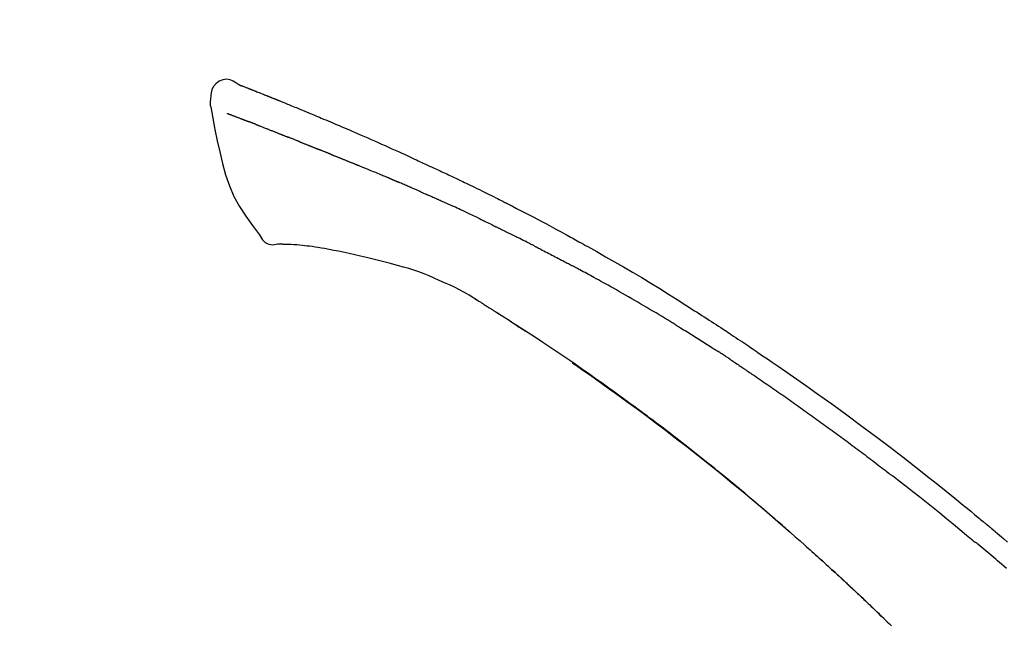
# Model space of a CAD drawing. Extents: x 84007 to 110129, y -21830 to -13430.
# Drawn here: x 103567 to 103640, y -18929 to -18885 of the extents above; entities that cross this region are included whole.
import ezdxf

# ---------------------------------------------------------------- set-up
doc = ezdxf.new("R2010")
doc.units = 0
doc.header["$LTSCALE"] = 50
doc.header["$MEASUREMENT"] = 0
doc.layers.get('0').update_dxf_attribs({"linetype": 'CONTINUOUS'})
doc.layers.add('150-機器', color=8, linetype='CONTINUOUS')
doc.layers.add('166-寸法B', color=11, linetype='CONTINUOUS')
doc.styles.add('KH001', font='txt')
doc.dimstyles.new('KH1xx030', dxfattribs={"dimscale": 30, "dimtxt": 2, "dimasz": 0.6, "dimexe": 0.3, "dimexo": 1.2, "dimgap": 0.5, "dimtad": 3, "dimdec": 1, "dimdsep": 46, "dimlunit": 6, "dimtxsty": 'KH001', "dimblk": 'DOT', "dimcen": 1, "dimdle": 1, "dimclrd": 256, "dimclre": 256, "dimclrt": 256, "dimadec": 0, "dimazin": 0, "dimtfac": 1, "dimtdec": 1, "dimtix": 1, "dimtmove": 2, "dimatfit": 3, "dimldrblk": 'CLOSEDBLANK', "dimfxl": 1, "dimtolj": 1, "dimtzin": 0, "dimlwd": -1, "dimlwe": -1, "dimarcsym": 0})

# ---------------------------------------------------------------- blocks, each defined once
blk = doc.blocks.new('_Dot')
at = {"color": 0, "linetype": 'ByBlock', "lineweight": -2}
blk.add_line((-0.5, 0), (-1, 0), dxfattribs=at)
at = {"color": 0, "linetype": 'ByBlock', "const_width": 0.5}
blk.add_lwpolyline([(-0.25, 0, 1), (0.25, 0, 1)], format="xyb", close=True, dxfattribs=at)
blk = doc.blocks.new('*D42')
at = {"layer": '166-寸法B', "transparency": 16777216}
for p, q in [((102748.759, -19199.534), (102748.759, -18782.937)), ((103738.759, -18865.679), (103738.759, -18782.937)), ((103720.759, -18791.937), (102766.759, -18791.937))]:
    blk.add_line(p, q, dxfattribs=at)
at = {"layer": '166-寸法B', "transparency": 16777216, "xscale": 18, "yscale": 18, "zscale": 18, "rotation": 180}
blk.add_blockref('_Dot', (102748.759, -18791.937), dxfattribs=at)
at = {"layer": '166-寸法B', "transparency": 16777216, "xscale": 18, "yscale": 18, "zscale": 18}
blk.add_blockref('_Dot', (103738.759, -18791.937), dxfattribs=at)
at = {"layer": '166-寸法B', "transparency": 16777216, "insert": (103199.936, -18746.937), "char_height": 60, "attachment_point": 5, "style": 'KH001'}
blk.add_mtext('\\A1;990', dxfattribs=at)
blk = doc.blocks.new('_ClosedBlank')
at = {"color": 0, "linetype": 'ByBlock', "lineweight": -2}
for p, q in [((-1, 0.1667), (0, 0)), ((-1, 0.1667), (-1, -0.1667)), ((0, 0), (-1, -0.1667))]:
    blk.add_line(p, q, dxfattribs=at)
blk = doc.blocks.new('*D60')
at = {"layer": '166-寸法B', "transparency": 16777216}
for p, q in [((103738.759, -19073.885), (103738.759, -18782.937)), ((103768.759, -18791.937), (103256.207, -18791.937))]:
    blk.add_line(p, q, dxfattribs=at)
at = {"layer": '166-寸法B', "transparency": 16777216, "insert": (103512.483, -18742.52), "char_height": 60, "attachment_point": 5, "style": 'KH001'}
blk.add_mtext('\\A1;IHｺﾝｾﾝﾄ位置', dxfattribs=at)
blk = doc.blocks.new('_None')
blk = doc.blocks.new('*D85')
at = {"layer": '166-寸法B', "linetype": 'ByBlock', "transparency": 16777216}
for p, q in [((103088.759, -19108.885), (103088.759, -18872.99)), ((103738.759, -19108.885), (103738.759, -18872.99)), ((103106.759, -18881.99), (103720.759, -18881.99))]:
    blk.add_line(p, q, dxfattribs=at)
at = {"layer": '166-寸法B', "transparency": 16777216, "xscale": 18, "yscale": 18, "zscale": 18, "rotation": 180}
blk.add_blockref('_Dot', (103088.759, -18881.99), dxfattribs=at)
at = {"layer": '166-寸法B', "transparency": 16777216, "xscale": 18, "yscale": 18, "zscale": 18}
blk.add_blockref('_Dot', (103738.759, -18881.99), dxfattribs=at)
at = {"layer": '166-寸法B', "transparency": 16777216, "insert": (103413.759, -18836.99), "char_height": 60, "attachment_point": 5, "style": 'KH001'}
blk.add_mtext('\\A1;650', dxfattribs=at)

msp = doc.modelspace()

# ---------------------------------------------------------------- linework, layer by layer
at = {"layer": '150-機器', "color": 13, "linetype": 'Continuous'}
for points in [[(103583.213, -18889.325), (103582.999, -18889.181), (103582.782, -18889.053), (103582.558, -18888.961), (103582.324, -18888.921), (103582.035, -18888.957), (103581.753, -18889.073), (103581.504, -18889.255), (103581.315, -18889.485), (103581.221, -18889.692), (103581.167, -18889.914), (103581.14, -18890.147), (103581.127, -18890.384)], [(103583.209, -18889.326), (103583.209, -18889.325), (103583.21, -18889.323), (103583.21, -18889.322), (103583.211, -18889.321), (103583.219, -18889.317), (103583.229, -18889.321), (103583.241, -18889.329), (103583.254, -18889.34), (103583.308, -18889.374), (103583.356, -18889.391), (103583.403, -18889.402), (103583.452, -18889.415), (103583.515, -18889.439), (103583.577, -18889.463), (103583.64, -18889.488), (103583.702, -18889.513), (103583.749, -18889.531), (103583.796, -18889.549), (103583.843, -18889.568), (103583.89, -18889.586), (103583.904, -18889.592), (103583.918, -18889.597), (103583.931, -18889.602), (103583.945, -18889.608), (103583.946, -18889.608), (103583.948, -18889.609), (103583.949, -18889.609), (103583.95, -18889.61), (103583.951, -18889.61), (103583.952, -18889.611), (103583.953, -18889.611), (103583.954, -18889.611), (103583.955, -18889.612), (103583.957, -18889.612), (103583.958, -18889.613), (103583.959, -18889.613), (103583.96, -18889.613), (103583.961, -18889.614), (103583.962, -18889.614), (103583.963, -18889.615), (103583.964, -18889.615), (103583.965, -18889.616), (103583.966, -18889.616), (103583.967, -18889.616), (103583.968, -18889.617), (103583.969, -18889.617), (103583.97, -18889.618), (103583.972, -18889.618), (103583.973, -18889.619), (103583.974, -18889.619), (103583.975, -18889.619), (103583.976, -18889.62), (103583.977, -18889.62), (103583.978, -18889.621), (103583.979, -18889.621), (103583.98, -18889.621), (103583.985, -18889.623), (103583.99, -18889.625), (103583.995, -18889.627), (103584, -18889.629), (103584.015, -18889.635), (103584.03, -18889.641), (103584.045, -18889.647), (103584.06, -18889.652), (103584.086, -18889.662), (103584.112, -18889.673), (103584.138, -18889.683), (103584.163, -18889.693), (103584.201, -18889.707), (103584.238, -18889.722), (103584.275, -18889.736), (103584.312, -18889.751), (103584.39, -18889.781), (103584.467, -18889.812), (103584.545, -18889.843), (103584.623, -18889.874), (103584.723, -18889.913), (103584.822, -18889.953), (103584.922, -18889.993), (103585.022, -18890.033), (103585.107, -18890.067), (103585.192, -18890.101), (103585.277, -18890.135), (103585.361, -18890.17), (103585.392, -18890.182), (103585.422, -18890.194), (103585.453, -18890.207), (103585.483, -18890.219), (103585.486, -18890.22), (103585.489, -18890.221), (103585.492, -18890.222), (103585.495, -18890.223), (103585.496, -18890.224), (103585.497, -18890.224), (103585.498, -18890.225), (103585.499, -18890.225), (103585.5, -18890.226), (103585.501, -18890.226), (103585.502, -18890.226), (103585.503, -18890.227), (103585.504, -18890.227), (103585.505, -18890.228), (103585.506, -18890.228), (103585.507, -18890.229), (103585.508, -18890.229), (103585.509, -18890.229), (103585.511, -18890.23), (103585.512, -18890.23), (103585.513, -18890.231), (103585.514, -18890.231), (103585.515, -18890.232), (103585.516, -18890.232), (103585.525, -18890.236), (103585.534, -18890.24), (103585.544, -18890.243), (103585.553, -18890.247), (103585.577, -18890.257), (103585.601, -18890.267), (103585.625, -18890.276), (103585.649, -18890.286), (103585.684, -18890.3), (103585.719, -18890.315), (103585.754, -18890.329), (103585.789, -18890.343), (103585.821, -18890.356), (103585.854, -18890.369), (103585.886, -18890.382), (103585.918, -18890.394), (103585.946, -18890.406), (103585.974, -18890.417), (103586.002, -18890.428), (103586.029, -18890.439), (103586.058, -18890.451), (103586.086, -18890.462), (103586.114, -18890.473), (103586.142, -18890.485), (103586.189, -18890.504), (103586.237, -18890.523), (103586.284, -18890.542), (103586.332, -18890.561), (103586.402, -18890.59), (103586.472, -18890.618), (103586.543, -18890.646), (103586.613, -18890.675), (103586.708, -18890.713), (103586.803, -18890.752), (103586.898, -18890.791), (103586.993, -18890.83), (103587.11, -18890.878), (103587.227, -18890.925), (103587.344, -18890.974), (103587.461, -18891.022), (103587.566, -18891.065), (103587.67, -18891.108), (103587.774, -18891.151), (103587.878, -18891.194), (103587.961, -18891.229), (103588.044, -18891.263), (103588.127, -18891.298), (103588.209, -18891.332), (103588.255, -18891.352), (103588.3, -18891.371), (103588.345, -18891.39), (103588.391, -18891.409), (103588.483, -18891.447), (103588.576, -18891.486), (103588.668, -18891.524), (103588.761, -18891.562), (103588.898, -18891.619), (103589.035, -18891.676), (103589.171, -18891.733), (103589.308, -18891.791), (103589.478, -18891.862), (103589.647, -18891.933), (103589.817, -18892.005), (103589.986, -18892.077), (103590.149, -18892.146), (103590.312, -18892.216), (103590.474, -18892.285), (103590.637, -18892.354), (103590.823, -18892.433), (103591.009, -18892.512), (103591.195, -18892.592), (103591.381, -18892.671), (103591.599, -18892.764), (103591.817, -18892.858), (103592.034, -18892.952), (103592.252, -18893.047), (103592.499, -18893.156), (103592.746, -18893.265), (103592.993, -18893.375), (103593.24, -18893.484), (103593.501, -18893.6), (103593.762, -18893.716), (103594.023, -18893.832), (103594.284, -18893.948), (103594.526, -18894.056), (103594.767, -18894.164), (103595.009, -18894.272), (103595.25, -18894.382), (103595.45, -18894.473), (103595.649, -18894.566), (103595.848, -18894.659), (103596.047, -18894.753), (103596.19, -18894.82), (103596.332, -18894.888), (103596.475, -18894.955), (103596.617, -18895.022), (103596.73, -18895.075), (103596.844, -18895.128), (103596.957, -18895.18), (103597.07, -18895.233), (103597.166, -18895.277), (103597.261, -18895.321), (103597.356, -18895.364), (103597.452, -18895.408), (103597.555, -18895.455), (103597.659, -18895.502), (103597.763, -18895.549), (103597.866, -18895.596), (103597.983, -18895.649), (103598.099, -18895.703), (103598.216, -18895.756), (103598.332, -18895.81), (103598.454, -18895.866), (103598.575, -18895.923), (103598.697, -18895.979), (103598.819, -18896.036), (103598.924, -18896.085), (103599.029, -18896.135), (103599.134, -18896.184), (103599.239, -18896.234), (103599.338, -18896.281), (103599.437, -18896.328), (103599.536, -18896.375), (103599.635, -18896.422), (103599.764, -18896.484), (103599.893, -18896.545), (103600.022, -18896.608), (103600.151, -18896.67), (103600.315, -18896.749), (103600.479, -18896.829), (103600.642, -18896.909), (103600.806, -18896.989), (103600.993, -18897.081), (103601.181, -18897.173), (103601.368, -18897.266), (103601.555, -18897.359), (103601.717, -18897.44), (103601.879, -18897.521), (103602.041, -18897.602), (103602.203, -18897.683), (103602.333, -18897.749), (103602.463, -18897.814), (103602.593, -18897.88), (103602.723, -18897.946), (103602.804, -18897.987), (103602.884, -18898.028), (103602.965, -18898.069), (103603.045, -18898.11), (103603.094, -18898.135), (103603.142, -18898.159), (103603.19, -18898.184), (103603.239, -18898.209), (103603.259, -18898.219), (103603.28, -18898.23), (103603.3, -18898.24), (103603.321, -18898.251), (103603.353, -18898.267), (103603.386, -18898.284), (103603.419, -18898.301), (103603.452, -18898.318), (103603.747, -18898.469), (103604.042, -18898.62), (103604.336, -18898.771), (103604.631, -18898.923), (103604.96, -18899.095), (103605.289, -18899.268), (103605.617, -18899.442), (103605.944, -18899.617), (103606.295, -18899.807), (103606.645, -18899.997), (103606.994, -18900.189), (103607.343, -18900.38), (103607.469, -18900.449), (103607.596, -18900.519), (103607.722, -18900.588), (103607.848, -18900.657), (103607.974, -18900.727), (103608.1, -18900.797), (103608.226, -18900.867), (103608.352, -18900.937), (103608.515, -18901.028), (103608.677, -18901.118), (103608.839, -18901.209), (103609.002, -18901.3), (103609.664, -18901.671), (103610.325, -18902.042), (103610.985, -18902.417), (103611.643, -18902.794), (103612.319, -18903.189), (103612.991, -18903.589), (103613.661, -18903.995), (103614.327, -18904.405), (103614.974, -18904.81), (103615.619, -18905.218), (103616.263, -18905.628), (103616.906, -18906.04), (103617.084, -18906.154), (103617.263, -18906.267), (103617.44, -18906.382), (103617.618, -18906.496), (103617.796, -18906.611), (103617.974, -18906.726), (103618.152, -18906.841), (103618.329, -18906.956), (103618.499, -18907.067), (103618.669, -18907.178), (103618.839, -18907.289), (103619.008, -18907.401), (103619.13, -18907.481), (103619.251, -18907.561), (103619.373, -18907.642), (103619.494, -18907.722), (103619.567, -18907.771), (103619.641, -18907.82), (103619.714, -18907.868), (103619.787, -18907.917), (103619.948, -18908.024), (103620.109, -18908.131), (103620.27, -18908.238), (103620.431, -18908.346), (103620.581, -18908.446), (103620.73, -18908.546), (103620.88, -18908.647), (103621.029, -18908.748), (103621.167, -18908.842), (103621.305, -18908.936), (103621.443, -18909.03), (103621.581, -18909.124)], [(103583.273, -18889.347), (103583.284, -18889.351), (103583.295, -18889.356), (103583.307, -18889.36), (103583.318, -18889.364), (103583.351, -18889.377), (103583.385, -18889.39), (103583.418, -18889.402), (103583.452, -18889.415), (103583.514, -18889.439), (103583.577, -18889.464), (103583.64, -18889.488), (103583.702, -18889.513), (103583.749, -18889.531), (103583.796, -18889.549), (103583.843, -18889.568), (103583.89, -18889.586), (103583.904, -18889.592), (103583.918, -18889.597), (103583.931, -18889.602), (103583.945, -18889.608), (103583.946, -18889.608), (103583.948, -18889.609), (103583.949, -18889.609), (103583.95, -18889.61), (103583.951, -18889.61), (103583.952, -18889.611), (103583.953, -18889.611), (103583.954, -18889.611), (103583.955, -18889.612), (103583.957, -18889.612), (103583.958, -18889.613), (103583.959, -18889.613), (103583.96, -18889.613), (103583.961, -18889.614), (103583.962, -18889.614), (103583.963, -18889.615), (103583.964, -18889.615), (103583.965, -18889.616), (103583.966, -18889.616), (103583.967, -18889.616), (103583.968, -18889.617), (103583.969, -18889.617), (103583.97, -18889.618), (103583.972, -18889.618), (103583.973, -18889.619), (103583.974, -18889.619), (103583.975, -18889.619), (103583.976, -18889.62), (103583.977, -18889.62), (103583.978, -18889.621), (103583.979, -18889.621), (103583.98, -18889.621), (103583.985, -18889.623), (103583.99, -18889.625), (103583.995, -18889.627), (103584, -18889.629), (103584.015, -18889.635), (103584.03, -18889.641), (103584.045, -18889.647), (103584.06, -18889.652), (103584.086, -18889.662), (103584.112, -18889.673), (103584.138, -18889.683), (103584.163, -18889.693), (103584.201, -18889.707), (103584.238, -18889.722), (103584.275, -18889.736), (103584.312, -18889.751), (103584.346, -18889.764), (103584.38, -18889.777), (103584.413, -18889.791), (103584.447, -18889.804), (103584.471, -18889.814), (103584.495, -18889.823), (103584.519, -18889.833), (103584.543, -18889.842), (103584.544, -18889.843), (103584.545, -18889.843), (103584.546, -18889.843), (103584.547, -18889.844)], [(103581.127, -18890.385), (103581.116, -18890.431), (103581.105, -18890.477), (103581.096, -18890.523), (103581.089, -18890.569), (103581.083, -18890.618), (103581.081, -18890.668), (103581.081, -18890.717), (103581.085, -18890.767), (103581.091, -18890.819), (103581.1, -18890.871), (103581.111, -18890.922), (103581.123, -18890.973)], [(103581.129, -18890.972), (103581.286, -18891.804), (103581.446, -18892.635), (103581.614, -18893.467), (103581.794, -18894.3), (103581.996, -18895.146), (103582.229, -18895.982), (103582.508, -18896.799), (103582.849, -18897.587), (103583.256, -18898.332), (103583.718, -18899.048), (103584.218, -18899.745), (103584.737, -18900.432)], [(103582.341, -18891.44), (103582.352, -18891.444), (103582.364, -18891.449), (103582.375, -18891.453), (103582.386, -18891.458), (103582.409, -18891.467), (103582.432, -18891.476), (103582.455, -18891.484), (103582.478, -18891.493), (103582.515, -18891.508), (103582.552, -18891.522), (103582.589, -18891.536), (103582.626, -18891.55), (103582.665, -18891.565), (103582.704, -18891.581), (103582.744, -18891.596), (103582.783, -18891.611), (103582.825, -18891.627), (103582.866, -18891.643), (103582.908, -18891.659), (103582.95, -18891.675), (103582.994, -18891.692), (103583.039, -18891.709), (103583.083, -18891.726), (103583.128, -18891.743), (103583.165, -18891.758), (103583.202, -18891.772), (103583.24, -18891.787), (103583.277, -18891.801), (103583.306, -18891.812), (103583.335, -18891.824), (103583.365, -18891.835), (103583.394, -18891.846), (103583.414, -18891.854), (103583.434, -18891.861), (103583.454, -18891.869), (103583.475, -18891.877), (103583.496, -18891.885), (103583.517, -18891.893), (103583.539, -18891.901), (103583.56, -18891.909), (103583.575, -18891.915), (103583.59, -18891.921), (103583.605, -18891.926), (103583.619, -18891.932), (103583.627, -18891.935), (103583.635, -18891.938), (103583.642, -18891.941), (103583.65, -18891.943)], [(103583.65, -18891.943), (103583.658, -18891.946), (103583.666, -18891.95), (103583.674, -18891.953), (103583.682, -18891.956), (103583.699, -18891.962), (103583.715, -18891.968), (103583.732, -18891.975), (103583.749, -18891.981), (103583.775, -18891.991), (103583.801, -18892), (103583.826, -18892.01), (103583.852, -18892.02), (103583.87, -18892.027), (103583.888, -18892.034), (103583.906, -18892.04), (103583.924, -18892.047), (103583.933, -18892.051), (103583.942, -18892.054), (103583.952, -18892.057), (103583.961, -18892.061)], [(103584.463, -18892.256), (103584.454, -18892.252), (103584.445, -18892.249), (103584.436, -18892.245), (103584.427, -18892.242), (103584.409, -18892.235), (103584.391, -18892.228), (103584.373, -18892.221), (103584.355, -18892.214), (103584.329, -18892.204), (103584.303, -18892.194), (103584.277, -18892.183), (103584.251, -18892.173), (103584.226, -18892.164), (103584.2, -18892.154), (103584.175, -18892.144), (103584.15, -18892.134), (103584.126, -18892.125), (103584.102, -18892.116), (103584.078, -18892.106), (103584.054, -18892.097), (103584.038, -18892.091), (103584.023, -18892.085), (103584.007, -18892.079), (103583.991, -18892.073), (103583.984, -18892.07), (103583.976, -18892.067), (103583.968, -18892.064), (103583.961, -18892.061)], [(103584.463, -18892.256), (103584.479, -18892.262), (103584.496, -18892.269), (103584.512, -18892.275), (103584.528, -18892.282), (103584.562, -18892.295), (103584.595, -18892.308), (103584.629, -18892.321), (103584.662, -18892.334), (103584.715, -18892.355), (103584.768, -18892.375), (103584.821, -18892.396), (103584.874, -18892.417), (103584.93, -18892.439), (103584.986, -18892.461), (103585.042, -18892.483), (103585.098, -18892.505), (103585.158, -18892.529), (103585.218, -18892.552), (103585.277, -18892.576), (103585.337, -18892.599), (103585.4, -18892.624), (103585.464, -18892.65), (103585.527, -18892.675), (103585.59, -18892.7), (103585.646, -18892.722), (103585.703, -18892.744), (103585.759, -18892.767), (103585.815, -18892.789), (103585.862, -18892.808), (103585.909, -18892.826), (103585.956, -18892.845), (103586.002, -18892.864), (103586.038, -18892.878), (103586.073, -18892.892), (103586.109, -18892.907), (103586.144, -18892.921), (103586.178, -18892.934), (103586.212, -18892.948), (103586.245, -18892.961), (103586.279, -18892.975), (103586.301, -18892.984), (103586.323, -18892.993), (103586.345, -18893.002), (103586.367, -18893.011), (103586.378, -18893.015), (103586.388, -18893.019), (103586.399, -18893.024), (103586.41, -18893.028)], [(103586.41, -18893.028), (103586.417, -18893.031), (103586.425, -18893.034), (103586.433, -18893.037), (103586.441, -18893.04), (103586.457, -18893.047), (103586.473, -18893.054), (103586.489, -18893.06), (103586.506, -18893.067), (103586.532, -18893.077), (103586.558, -18893.088), (103586.584, -18893.098), (103586.61, -18893.109), (103586.64, -18893.12), (103586.67, -18893.132), (103586.699, -18893.144), (103586.729, -18893.155), (103586.75, -18893.163), (103586.772, -18893.171), (103586.793, -18893.18), (103586.815, -18893.188), (103586.826, -18893.192), (103586.837, -18893.196), (103586.849, -18893.201), (103586.86, -18893.205)], [(103587.718, -18893.548), (103587.705, -18893.543), (103587.692, -18893.538), (103587.68, -18893.533), (103587.667, -18893.528), (103587.641, -18893.518), (103587.615, -18893.508), (103587.589, -18893.497), (103587.563, -18893.487), (103587.512, -18893.467), (103587.46, -18893.446), (103587.409, -18893.426), (103587.358, -18893.406), (103587.298, -18893.383), (103587.239, -18893.36), (103587.18, -18893.336), (103587.121, -18893.313), (103587.076, -18893.294), (103587.031, -18893.276), (103586.986, -18893.257), (103586.941, -18893.239), (103586.921, -18893.23), (103586.9, -18893.222), (103586.88, -18893.213), (103586.86, -18893.205)], [(103587.718, -18893.548), (103587.735, -18893.555), (103587.752, -18893.562), (103587.77, -18893.569), (103587.787, -18893.576), (103587.82, -18893.589), (103587.853, -18893.602), (103587.887, -18893.615), (103587.92, -18893.628), (103587.969, -18893.648), (103588.017, -18893.667), (103588.066, -18893.687), (103588.115, -18893.706), (103588.16, -18893.724), (103588.206, -18893.743), (103588.251, -18893.761), (103588.297, -18893.779), (103588.326, -18893.791), (103588.356, -18893.803), (103588.385, -18893.815), (103588.414, -18893.826), (103588.428, -18893.832), (103588.442, -18893.838), (103588.457, -18893.843), (103588.471, -18893.849)], [(103588.471, -18893.849), (103588.487, -18893.855), (103588.503, -18893.862), (103588.519, -18893.868), (103588.535, -18893.875), (103588.565, -18893.887), (103588.596, -18893.899), (103588.626, -18893.912), (103588.656, -18893.924), (103588.699, -18893.941), (103588.742, -18893.958), (103588.785, -18893.976), (103588.828, -18893.993), (103588.864, -18894.008), (103588.901, -18894.023), (103588.938, -18894.038), (103588.975, -18894.053), (103588.998, -18894.063), (103589.02, -18894.072), (103589.043, -18894.081), (103589.066, -18894.09), (103589.076, -18894.095), (103589.086, -18894.099), (103589.097, -18894.103), (103589.107, -18894.107)], [(103590.039, -18894.482), (103590.026, -18894.477), (103590.013, -18894.472), (103590, -18894.467), (103589.987, -18894.461), (103589.96, -18894.451), (103589.934, -18894.44), (103589.907, -18894.429), (103589.881, -18894.419), (103589.842, -18894.403), (103589.803, -18894.387), (103589.763, -18894.371), (103589.724, -18894.356), (103589.685, -18894.34), (103589.646, -18894.324), (103589.607, -18894.309), (103589.568, -18894.293), (103589.53, -18894.277), (103589.491, -18894.262), (103589.452, -18894.246), (103589.413, -18894.231), (103589.375, -18894.215), (103589.336, -18894.2), (103589.298, -18894.184), (103589.26, -18894.169), (103589.234, -18894.158), (103589.209, -18894.148), (103589.183, -18894.138), (103589.158, -18894.128), (103589.145, -18894.123), (103589.132, -18894.118), (103589.12, -18894.112), (103589.107, -18894.107)], [(103590.039, -18894.482), (103590.054, -18894.488), (103590.069, -18894.494), (103590.084, -18894.501), (103590.099, -18894.507), (103590.129, -18894.519), (103590.159, -18894.531), (103590.189, -18894.543), (103590.219, -18894.555), (103590.264, -18894.573), (103590.31, -18894.591), (103590.355, -18894.61), (103590.4, -18894.628), (103590.446, -18894.646), (103590.492, -18894.664), (103590.537, -18894.683), (103590.583, -18894.701), (103590.629, -18894.72), (103590.675, -18894.738), (103590.721, -18894.757), (103590.767, -18894.775), (103590.813, -18894.794), (103590.859, -18894.812), (103590.905, -18894.831), (103590.951, -18894.849), (103590.998, -18894.868), (103591.044, -18894.887), (103591.091, -18894.906), (103591.137, -18894.924), (103591.184, -18894.943), (103591.231, -18894.962), (103591.278, -18894.981), (103591.324, -18895), (103591.372, -18895.019), (103591.419, -18895.037), (103591.466, -18895.056), (103591.513, -18895.075), (103591.56, -18895.094), (103591.607, -18895.113), (103591.655, -18895.132), (103591.702, -18895.151), (103591.734, -18895.164), (103591.765, -18895.177), (103591.797, -18895.19), (103591.829, -18895.202), (103591.845, -18895.209), (103591.861, -18895.215), (103591.876, -18895.222), (103591.892, -18895.228)], [(103591.892, -18895.228), (103591.916, -18895.238), (103591.94, -18895.247), (103591.964, -18895.257), (103591.988, -18895.267), (103592.036, -18895.286), (103592.085, -18895.305), (103592.133, -18895.325), (103592.181, -18895.344), (103592.262, -18895.377), (103592.344, -18895.411), (103592.426, -18895.444), (103592.507, -18895.478), (103592.605, -18895.518), (103592.703, -18895.558), (103592.801, -18895.598), (103592.899, -18895.639), (103593.014, -18895.686), (103593.129, -18895.733), (103593.244, -18895.78), (103593.359, -18895.827), (103593.467, -18895.87), (103593.574, -18895.914), (103593.681, -18895.958), (103593.788, -18896.002), (103593.863, -18896.033), (103593.939, -18896.065), (103594.014, -18896.097), (103594.09, -18896.127), (103594.135, -18896.145), (103594.179, -18896.162), (103594.223, -18896.18), (103594.267, -18896.198), (103594.295, -18896.211), (103594.323, -18896.225), (103594.351, -18896.238), (103594.379, -18896.251), (103594.398, -18896.26), (103594.417, -18896.268), (103594.436, -18896.277), (103594.455, -18896.285), (103594.464, -18896.289), (103594.474, -18896.294), (103594.483, -18896.298), (103594.493, -18896.302)], [(103594.493, -18896.302), (103594.506, -18896.308), (103594.519, -18896.314), (103594.532, -18896.32), (103594.545, -18896.326), (103594.571, -18896.337), (103594.597, -18896.349), (103594.623, -18896.361), (103594.649, -18896.373), (103594.689, -18896.39), (103594.728, -18896.408), (103594.767, -18896.425), (103594.807, -18896.442), (103594.833, -18896.454), (103594.859, -18896.466), (103594.886, -18896.477), (103594.912, -18896.489), (103594.925, -18896.494), (103594.939, -18896.5), (103594.952, -18896.506), (103594.965, -18896.512)], [(103595.906, -18896.918), (103595.867, -18896.901), (103595.828, -18896.884), (103595.789, -18896.867), (103595.749, -18896.85), (103595.671, -18896.816), (103595.593, -18896.782), (103595.514, -18896.748), (103595.436, -18896.714), (103595.357, -18896.68), (103595.279, -18896.646), (103595.2, -18896.613), (103595.122, -18896.579), (103595.083, -18896.562), (103595.043, -18896.545), (103595.004, -18896.529), (103594.965, -18896.512)], [(103596.627, -18897.231), (103596.583, -18897.212), (103596.539, -18897.193), (103596.495, -18897.174), (103596.451, -18897.155), (103596.391, -18897.129), (103596.331, -18897.103), (103596.271, -18897.077), (103596.211, -18897.051), (103596.151, -18897.024), (103596.091, -18896.998), (103596.031, -18896.972), (103595.971, -18896.946), (103595.955, -18896.939), (103595.939, -18896.932), (103595.923, -18896.925), (103595.906, -18896.918)], [(103596.627, -18897.231), (103596.65, -18897.242), (103596.673, -18897.252), (103596.697, -18897.262), (103596.72, -18897.272), (103596.769, -18897.293), (103596.818, -18897.315), (103596.868, -18897.336), (103596.917, -18897.358), (103596.994, -18897.391), (103597.071, -18897.425), (103597.148, -18897.459), (103597.225, -18897.492), (103597.309, -18897.529), (103597.393, -18897.566), (103597.477, -18897.603), (103597.561, -18897.64), (103597.62, -18897.666), (103597.678, -18897.692), (103597.736, -18897.718), (103597.794, -18897.744), (103597.825, -18897.758), (103597.855, -18897.771), (103597.885, -18897.785), (103597.916, -18897.798)], [(103597.916, -18897.798), (103597.958, -18897.817), (103598, -18897.836), (103598.042, -18897.854), (103598.084, -18897.873), (103598.172, -18897.912), (103598.259, -18897.952), (103598.347, -18897.991), (103598.435, -18898.03), (103598.523, -18898.07), (103598.61, -18898.11), (103598.698, -18898.15), (103598.786, -18898.191), (103598.831, -18898.211), (103598.877, -18898.232), (103598.923, -18898.253), (103598.969, -18898.274)], [(103601.077, -18899.269), (103601.052, -18899.257), (103601.027, -18899.246), (103601.002, -18899.234), (103600.978, -18899.222), (103600.931, -18899.199), (103600.884, -18899.177), (103600.838, -18899.154), (103600.791, -18899.132), (103600.677, -18899.077), (103600.564, -18899.023), (103600.45, -18898.968), (103600.337, -18898.913), (103600.187, -18898.841), (103600.036, -18898.769), (103599.885, -18898.697), (103599.734, -18898.626), (103599.605, -18898.566), (103599.476, -18898.507), (103599.346, -18898.447), (103599.217, -18898.388), (103599.155, -18898.36), (103599.093, -18898.331), (103599.031, -18898.303), (103598.969, -18898.274)], [(103601.077, -18899.269), (103601.109, -18899.285), (103601.141, -18899.301), (103601.174, -18899.316), (103601.206, -18899.332), (103601.274, -18899.365), (103601.343, -18899.398), (103601.411, -18899.431), (103601.48, -18899.464), (103601.588, -18899.516), (103601.696, -18899.569), (103601.804, -18899.622), (103601.912, -18899.674), (103601.988, -18899.712), (103602.064, -18899.749), (103602.14, -18899.786), (103602.215, -18899.824), (103602.255, -18899.843), (103602.295, -18899.863), (103602.334, -18899.882), (103602.374, -18899.902)], [(103584.737, -18900.432), (103584.803, -18900.559), (103584.874, -18900.683), (103584.954, -18900.798), (103585.047, -18900.903), (103585.164, -18900.997), (103585.297, -18901.071), (103585.439, -18901.124), (103585.587, -18901.153), (103585.715, -18901.158), (103585.843, -18901.149), (103585.97, -18901.129), (103586.098, -18901.104)], [(103602.374, -18899.902), (103602.416, -18899.923), (103602.459, -18899.944), (103602.501, -18899.965), (103602.543, -18899.986), (103602.631, -18900.03), (103602.72, -18900.073), (103602.808, -18900.117), (103602.896, -18900.161), (103602.983, -18900.205), (103603.071, -18900.249), (103603.159, -18900.294), (103603.247, -18900.339), (103603.292, -18900.362), (103603.338, -18900.385), (103603.383, -18900.408), (103603.429, -18900.431)], [(103605.045, -18901.245), (103605.001, -18901.222), (103604.956, -18901.2), (103604.911, -18901.177), (103604.867, -18901.154), (103604.777, -18901.109), (103604.688, -18901.063), (103604.598, -18901.018), (103604.509, -18900.973), (103604.374, -18900.905), (103604.24, -18900.837), (103604.105, -18900.769), (103603.97, -18900.702), (103603.88, -18900.657), (103603.79, -18900.612), (103603.7, -18900.567), (103603.61, -18900.523), (103603.565, -18900.5), (103603.52, -18900.478), (103603.475, -18900.455), (103603.429, -18900.433)], [(103586.585, -18901.134), (103586.561, -18901.133), (103586.537, -18901.132), (103586.514, -18901.131), (103586.49, -18901.13), (103586.451, -18901.129), (103586.412, -18901.127), (103586.373, -18901.126), (103586.334, -18901.124), (103586.293, -18901.124), (103586.253, -18901.124), (103586.212, -18901.123), (103586.17, -18901.118), (103586.155, -18901.113), (103586.14, -18901.109), (103586.125, -18901.109), (103586.109, -18901.115), (103586.106, -18901.117), (103586.104, -18901.119), (103586.102, -18901.12), (103586.101, -18901.119), (103586.1, -18901.119), (103586.1, -18901.117), (103586.1, -18901.115), (103586.1, -18901.114)], [(103587.91, -18901.223), (103587.702, -18901.199), (103587.493, -18901.176), (103587.285, -18901.157), (103587.076, -18901.144), (103586.955, -18901.139), (103586.834, -18901.137), (103586.713, -18901.135), (103586.592, -18901.134)], [(103589.552, -18901.442), (103589.32, -18901.403), (103589.086, -18901.365), (103588.853, -18901.329), (103588.619, -18901.297), (103588.442, -18901.276), (103588.265, -18901.257), (103588.087, -18901.24), (103587.91, -18901.223)], [(103590.931, -18901.705), (103590.587, -18901.639), (103590.242, -18901.574), (103589.897, -18901.508), (103589.552, -18901.442)], [(103592.639, -18902.094), (103592.212, -18901.997), (103591.785, -18901.899), (103591.358, -18901.802), (103590.931, -18901.705)], [(103605.045, -18901.245), (103605.085, -18901.265), (103605.125, -18901.286), (103605.165, -18901.306), (103605.205, -18901.326), (103605.285, -18901.367), (103605.364, -18901.408), (103605.444, -18901.448), (103605.524, -18901.489), (103605.643, -18901.55), (103605.762, -18901.611), (103605.881, -18901.673), (103606, -18901.734), (103606.119, -18901.796), (103606.237, -18901.857), (103606.356, -18901.919), (103606.474, -18901.98), (103606.592, -18902.042), (103606.71, -18902.104), (103606.828, -18902.165), (103606.946, -18902.227), (103607.063, -18902.289), (103607.18, -18902.351), (103607.298, -18902.413), (103607.415, -18902.475), (103607.493, -18902.517), (103607.571, -18902.558), (103607.649, -18902.6), (103607.727, -18902.641), (103607.766, -18902.662), (103607.804, -18902.683), (103607.843, -18902.704), (103607.882, -18902.724)], [(103595.004, -18902.713), (103594.413, -18902.558), (103593.821, -18902.403), (103593.23, -18902.249), (103592.639, -18902.094)], [(103598.024, -18903.81), (103597.652, -18903.638), (103597.278, -18903.471), (103596.902, -18903.313), (103596.521, -18903.166), (103596.147, -18903.039), (103595.768, -18902.924), (103595.387, -18902.817), (103595.004, -18902.713)], [(103615.39, -18907.012), (103615.316, -18906.967), (103615.241, -18906.922), (103615.167, -18906.877), (103615.093, -18906.832), (103614.944, -18906.742), (103614.796, -18906.651), (103614.647, -18906.561), (103614.498, -18906.471), (103614.274, -18906.337), (103614.05, -18906.204), (103613.826, -18906.071), (103613.602, -18905.939), (103613.377, -18905.807), (103613.152, -18905.675), (103612.927, -18905.543), (103612.702, -18905.412), (103612.477, -18905.281), (103612.251, -18905.151), (103612.026, -18905.021), (103611.8, -18904.892), (103611.573, -18904.763), (103611.347, -18904.634), (103611.121, -18904.506), (103610.894, -18904.378), (103610.699, -18904.268), (103610.504, -18904.159), (103610.31, -18904.05), (103610.114, -18903.942), (103609.951, -18903.852), (103609.788, -18903.761), (103609.625, -18903.671), (103609.462, -18903.582), (103609.331, -18903.51), (103609.2, -18903.438), (103609.069, -18903.366), (103608.937, -18903.294), (103608.806, -18903.223), (103608.674, -18903.151), (103608.542, -18903.079), (103608.411, -18903.008), (103608.323, -18902.961), (103608.235, -18902.914), (103608.147, -18902.866), (103608.058, -18902.819), (103608.014, -18902.795), (103607.97, -18902.772), (103607.926, -18902.748), (103607.882, -18902.724)], [(103600.934, -18905.334), (103600.587, -18905.114), (103600.238, -18904.897), (103599.885, -18904.688), (103599.526, -18904.491), (103599.157, -18904.307), (103598.783, -18904.134), (103598.404, -18903.97), (103598.023, -18903.809)], [(103601.311, -18905.567), (103601.262, -18905.535), (103601.212, -18905.504), (103601.162, -18905.473), (103601.113, -18905.442), (103601.063, -18905.411), (103601.013, -18905.38), (103600.962, -18905.35), (103600.912, -18905.319), (103600.861, -18905.289), (103600.811, -18905.26), (103600.76, -18905.23), (103600.71, -18905.2)], [(103601.311, -18905.567), (103601.317, -18905.57), (103601.323, -18905.574), (103601.328, -18905.577), (103601.334, -18905.581), (103601.345, -18905.588), (103601.355, -18905.594), (103601.365, -18905.601), (103601.376, -18905.607), (103601.39, -18905.616), (103601.404, -18905.625), (103601.418, -18905.634), (103601.432, -18905.643), (103601.443, -18905.65), (103601.454, -18905.657), (103601.465, -18905.664), (103601.476, -18905.671), (103601.496, -18905.683), (103601.515, -18905.695), (103601.534, -18905.707), (103601.553, -18905.719), (103601.581, -18905.736), (103601.609, -18905.754), (103601.637, -18905.772), (103601.665, -18905.789), (103601.702, -18905.813), (103601.74, -18905.837), (103601.778, -18905.861), (103601.816, -18905.885), (103601.853, -18905.909), (103601.891, -18905.933), (103601.928, -18905.956), (103601.966, -18905.98), (103602.003, -18906.004), (103602.04, -18906.027), (103602.077, -18906.051), (103602.114, -18906.074), (103602.151, -18906.098), (103602.188, -18906.121), (103602.225, -18906.145), (103602.261, -18906.168), (103602.3, -18906.193), (103602.339, -18906.217), (103602.377, -18906.242), (103602.416, -18906.267), (103602.442, -18906.284), (103602.468, -18906.3), (103602.495, -18906.317), (103602.521, -18906.334), (103602.535, -18906.343), (103602.549, -18906.352), (103602.563, -18906.361), (103602.578, -18906.37)], [(103602.525, -18906.337), (103602.499, -18906.32), (103602.472, -18906.303), (103602.446, -18906.286), (103602.42, -18906.27), (103602.394, -18906.253), (103602.368, -18906.236), (103602.341, -18906.219), (103602.315, -18906.203), (103602.289, -18906.186), (103602.263, -18906.169), (103602.236, -18906.152), (103602.21, -18906.136)], [(103603.291, -18906.829), (103603.283, -18906.825), (103603.276, -18906.82), (103603.269, -18906.815), (103603.261, -18906.811), (103603.198, -18906.77), (103603.135, -18906.729), (103603.071, -18906.688), (103603.008, -18906.647), (103602.918, -18906.589), (103602.828, -18906.531), (103602.738, -18906.473), (103602.648, -18906.415), (103602.565, -18906.362), (103602.483, -18906.309), (103602.4, -18906.256), (103602.317, -18906.204), (103602.29, -18906.187), (103602.264, -18906.17), (103602.237, -18906.153), (103602.211, -18906.136)], [(103624.074, -18922.521), (103624.022, -18922.475), (103623.969, -18922.429), (103623.916, -18922.383), (103623.864, -18922.337), (103623.745, -18922.233), (103623.627, -18922.13), (103623.508, -18922.026), (103623.39, -18921.923), (103623.203, -18921.761), (103623.017, -18921.599), (103622.83, -18921.437), (103622.643, -18921.276), (103622.442, -18921.103), (103622.24, -18920.93), (103622.038, -18920.757), (103621.836, -18920.584), (103621.632, -18920.41), (103621.427, -18920.237), (103621.223, -18920.063), (103621.018, -18919.89), (103620.811, -18919.716), (103620.604, -18919.542), (103620.396, -18919.368), (103620.189, -18919.195), (103619.979, -18919.021), (103619.769, -18918.846), (103619.559, -18918.673), (103619.348, -18918.499), (103619.109, -18918.302), (103618.869, -18918.106), (103618.629, -18917.91), (103618.388, -18917.714), (103618.139, -18917.513), (103617.89, -18917.312), (103617.64, -18917.111), (103617.389, -18916.911), (103617.141, -18916.713), (103616.892, -18916.516), (103616.643, -18916.319), (103616.394, -18916.122), (103616.174, -18915.949), (103615.953, -18915.777), (103615.732, -18915.605), (103615.511, -18915.433), (103615.323, -18915.288), (103615.135, -18915.143), (103614.946, -18914.999), (103614.758, -18914.855), (103614.592, -18914.729), (103614.427, -18914.604), (103614.261, -18914.478), (103614.096, -18914.353), (103613.954, -18914.246), (103613.812, -18914.14), (103613.67, -18914.033), (103613.528, -18913.927), (103613.385, -18913.82), (103613.241, -18913.714), (103613.098, -18913.607), (103612.954, -18913.501), (103612.797, -18913.385), (103612.639, -18913.269), (103612.482, -18913.153), (103612.324, -18913.038), (103612.125, -18912.892), (103611.926, -18912.747), (103611.727, -18912.602), (103611.527, -18912.457), (103611.285, -18912.282), (103611.044, -18912.108), (103610.801, -18911.933), (103610.559, -18911.759), (103610.057, -18911.4), (103609.554, -18911.042), (103609.05, -18910.686), (103608.544, -18910.331), (103607.964, -18909.928), (103607.381, -18909.528), (103606.797, -18909.13), (103606.21, -18908.736), (103605.673, -18908.379), (103605.136, -18908.025), (103604.596, -18907.673), (103604.056, -18907.322), (103603.825, -18907.172), (103603.593, -18907.023), (103603.361, -18906.873), (103603.129, -18906.724), (103603.063, -18906.681), (103602.997, -18906.639), (103602.931, -18906.596), (103602.864, -18906.553), (103602.84, -18906.538), (103602.816, -18906.522), (103602.791, -18906.507), (103602.767, -18906.491), (103602.765, -18906.49), (103602.763, -18906.488), (103602.761, -18906.487), (103602.758, -18906.486), (103602.757, -18906.485), (103602.756, -18906.484), (103602.755, -18906.484), (103602.755, -18906.483), (103602.754, -18906.482), (103602.753, -18906.482), (103602.752, -18906.481), (103602.751, -18906.481), (103602.749, -18906.479), (103602.747, -18906.478), (103602.745, -18906.477), (103602.743, -18906.476), (103602.728, -18906.466), (103602.712, -18906.456), (103602.697, -18906.447), (103602.682, -18906.437), (103602.666, -18906.427), (103602.651, -18906.418), (103602.636, -18906.408), (103602.621, -18906.398), (103602.609, -18906.39), (103602.596, -18906.382), (103602.584, -18906.375), (103602.572, -18906.367)], [(103603.29, -18906.829), (103603.29, -18906.829), (103603.29, -18906.829), (103603.29, -18906.829), (103603.29, -18906.829), (103603.29, -18906.829), (103603.29, -18906.829), (103603.29, -18906.829), (103603.29, -18906.829)], [(103603.291, -18906.829), (103603.293, -18906.831), (103603.295, -18906.832), (103603.297, -18906.834), (103603.3, -18906.835), (103603.338, -18906.861), (103603.377, -18906.886), (103603.416, -18906.911), (103603.455, -18906.936), (103603.53, -18906.985), (103603.605, -18907.033), (103603.68, -18907.082), (103603.755, -18907.131), (103603.843, -18907.188), (103603.931, -18907.246), (103604.019, -18907.303), (103604.107, -18907.361), (103604.158, -18907.394), (103604.209, -18907.428), (103604.261, -18907.462), (103604.312, -18907.496), (103604.328, -18907.506), (103604.343, -18907.516), (103604.359, -18907.526), (103604.374, -18907.536)], [(103615.39, -18907.012), (103615.429, -18907.036), (103615.468, -18907.06), (103615.507, -18907.083), (103615.546, -18907.107), (103615.624, -18907.155), (103615.702, -18907.202), (103615.78, -18907.25), (103615.858, -18907.297), (103615.975, -18907.369), (103616.091, -18907.441), (103616.208, -18907.513), (103616.324, -18907.585), (103616.441, -18907.657), (103616.557, -18907.73), (103616.674, -18907.802), (103616.79, -18907.875), (103616.906, -18907.947), (103617.022, -18908.02), (103617.138, -18908.093), (103617.254, -18908.166), (103617.37, -18908.239), (103617.486, -18908.312), (103617.602, -18908.385), (103617.718, -18908.459), (103617.834, -18908.532), (103617.95, -18908.606), (103618.065, -18908.679), (103618.181, -18908.753), (103618.258, -18908.803), (103618.334, -18908.852), (103618.411, -18908.902), (103618.488, -18908.951), (103618.527, -18908.976), (103618.565, -18909.001), (103618.604, -18909.026), (103618.642, -18909.05)], [(103619.47, -18909.593), (103619.447, -18909.578), (103619.424, -18909.563), (103619.401, -18909.547), (103619.378, -18909.532), (103619.332, -18909.502), (103619.287, -18909.471), (103619.241, -18909.441), (103619.195, -18909.411), (103619.126, -18909.365), (103619.057, -18909.32), (103618.988, -18909.275), (103618.919, -18909.23), (103618.873, -18909.2), (103618.827, -18909.17), (103618.78, -18909.14), (103618.734, -18909.11), (103618.711, -18909.095), (103618.688, -18909.08), (103618.665, -18909.065), (103618.642, -18909.05)], [(103621.574, -18909.122), (103621.93, -18909.363), (103622.285, -18909.604), (103622.641, -18909.846), (103622.995, -18910.088), (103623.73, -18910.592), (103624.461, -18911.1), (103625.191, -18911.611), (103625.918, -18912.125), (103627.043, -18912.931), (103628.162, -18913.746), (103629.275, -18914.569), (103630.383, -18915.399), (103631.349, -18916.133), (103632.31, -18916.872), (103633.267, -18917.617), (103634.219, -18918.368), (103634.858, -18918.877), (103635.494, -18919.389), (103636.129, -18919.904), (103636.762, -18920.42), (103637.039, -18920.646), (103637.315, -18920.873), (103637.59, -18921.099), (103637.866, -18921.326), (103637.955, -18921.4), (103638.044, -18921.473), (103638.133, -18921.547), (103638.222, -18921.62), (103638.267, -18921.657), (103638.311, -18921.694), (103638.356, -18921.731), (103638.401, -18921.768), (103638.421, -18921.786), (103638.442, -18921.803), (103638.463, -18921.82), (103638.484, -18921.837), (103638.493, -18921.844), (103638.501, -18921.852), (103638.51, -18921.859), (103638.519, -18921.866), (103638.522, -18921.869), (103638.525, -18921.871), (103638.527, -18921.873), (103638.53, -18921.876), (103638.531, -18921.877), (103638.533, -18921.878), (103638.534, -18921.879), (103638.535, -18921.88), (103638.538, -18921.882), (103638.541, -18921.885), (103638.544, -18921.887), (103638.547, -18921.89), (103638.567, -18921.906), (103638.587, -18921.922), (103638.606, -18921.939), (103638.626, -18921.955), (103638.65, -18921.975), (103638.675, -18921.995), (103638.699, -18922.015), (103638.724, -18922.036), (103638.748, -18922.056), (103638.773, -18922.076), (103638.798, -18922.097), (103638.822, -18922.117), (103638.83, -18922.123), (103638.837, -18922.129), (103638.844, -18922.136), (103638.852, -18922.142), (103638.853, -18922.143), (103638.854, -18922.143), (103638.855, -18922.144), (103638.856, -18922.145), (103638.856, -18922.146), (103638.857, -18922.146), (103638.858, -18922.147), (103638.859, -18922.148), (103638.86, -18922.149), (103638.861, -18922.149), (103638.862, -18922.15), (103638.863, -18922.151), (103638.864, -18922.152), (103638.864, -18922.152), (103638.865, -18922.153), (103638.866, -18922.154), (103638.867, -18922.154), (103638.868, -18922.155), (103638.869, -18922.156), (103638.87, -18922.157), (103638.871, -18922.157), (103638.871, -18922.158), (103638.872, -18922.159), (103638.873, -18922.16), (103638.936, -18922.212), (103638.999, -18922.264), (103639.062, -18922.317), (103639.125, -18922.369), (103639.284, -18922.502), (103639.442, -18922.635), (103639.6, -18922.769), (103639.758, -18922.903), (103640.037, -18923.143)], [(103607.86, -18909.887), (103607.862, -18909.889), (103607.864, -18909.89), (103607.867, -18909.892), (103607.869, -18909.893), (103607.967, -18909.961), (103608.065, -18910.028), (103608.162, -18910.096), (103608.26, -18910.164), (103608.45, -18910.295), (103608.639, -18910.427), (103608.829, -18910.559), (103609.018, -18910.692), (103609.293, -18910.886), (103609.567, -18911.08), (103609.842, -18911.275), (103610.116, -18911.47), (103610.585, -18911.806), (103611.055, -18912.142), (103611.523, -18912.48), (103611.99, -18912.819), (103612.653, -18913.305), (103613.314, -18913.793), (103613.972, -18914.285), (103614.627, -18914.78), (103615.477, -18915.43), (103616.322, -18916.086), (103617.162, -18916.748), (103617.999, -18917.414), (103618.83, -18918.083), (103619.657, -18918.756), (103620.48, -18919.434), (103621.298, -18920.119), (103621.885, -18920.616), (103622.469, -18921.117), (103623.051, -18921.62), (103623.631, -18922.125), (103623.986, -18922.438), (103624.34, -18922.75), (103624.694, -18923.064), (103625.047, -18923.378), (103625.18, -18923.496), (103625.312, -18923.614), (103625.445, -18923.732), (103625.577, -18923.851), (103625.71, -18923.969), (103625.842, -18924.088), (103625.975, -18924.207), (103626.107, -18924.327), (103626.24, -18924.446), (103626.372, -18924.566), (103626.504, -18924.686), (103626.636, -18924.806), (103626.769, -18924.927), (103626.901, -18925.047), (103627.033, -18925.168), (103627.165, -18925.289), (103627.269, -18925.384), (103627.372, -18925.479), (103627.476, -18925.575), (103627.579, -18925.67), (103627.657, -18925.742), (103627.736, -18925.815), (103627.814, -18925.887), (103627.892, -18925.96), (103627.949, -18926.012), (103628.006, -18926.065), (103628.062, -18926.117), (103628.119, -18926.17), (103628.185, -18926.232), (103628.252, -18926.294), (103628.319, -18926.356), (103628.385, -18926.418), (103628.462, -18926.49), (103628.539, -18926.561), (103628.615, -18926.633), (103628.692, -18926.705), (103628.778, -18926.786), (103628.865, -18926.868), (103628.952, -18926.949), (103629.038, -18927.031), (103629.135, -18927.122), (103629.231, -18927.213), (103629.327, -18927.304), (103629.424, -18927.395), (103629.53, -18927.496), (103629.636, -18927.597), (103629.742, -18927.698), (103629.848, -18927.799), (103629.964, -18927.91), (103630.08, -18928.021), (103630.196, -18928.132), (103630.311, -18928.243), (103630.444, -18928.37), (103630.576, -18928.497), (103630.707, -18928.625), (103630.839, -18928.752), (103630.992, -18928.901), (103631.145, -18929.049), (103631.298, -18929.198), (103631.45, -18929.347)], [(103619.47, -18909.593), (103619.5, -18909.613), (103619.529, -18909.633), (103619.559, -18909.653), (103619.588, -18909.672), (103619.649, -18909.713), (103619.71, -18909.753), (103619.771, -18909.794), (103619.831, -18909.834), (103619.924, -18909.897), (103620.018, -18909.959), (103620.111, -18910.022), (103620.204, -18910.085), (103620.267, -18910.128), (103620.331, -18910.172), (103620.394, -18910.215), (103620.457, -18910.258), (103620.49, -18910.28), (103620.522, -18910.302), (103620.555, -18910.324), (103620.587, -18910.346)], [(103620.587, -18910.346), (103620.634, -18910.378), (103620.68, -18910.409), (103620.727, -18910.44), (103620.773, -18910.472), (103620.866, -18910.534), (103620.958, -18910.597), (103621.051, -18910.659), (103621.144, -18910.722), (103621.283, -18910.816), (103621.422, -18910.911), (103621.56, -18911.005), (103621.699, -18911.1), (103621.837, -18911.195), (103621.976, -18911.29), (103622.115, -18911.385), (103622.253, -18911.48), (103622.391, -18911.575), (103622.53, -18911.671), (103622.668, -18911.766), (103622.806, -18911.862), (103622.944, -18911.958), (103623.082, -18912.054), (103623.22, -18912.15), (103623.358, -18912.246), (103623.496, -18912.342), (103623.634, -18912.439), (103623.772, -18912.535), (103623.909, -18912.632), (103624.047, -18912.729), (103624.185, -18912.826), (103624.322, -18912.923), (103624.46, -18913.02), (103624.597, -18913.117), (103624.734, -18913.215), (103624.872, -18913.313), (103625.009, -18913.41), (103625.146, -18913.508), (103625.283, -18913.606), (103625.42, -18913.704), (103625.557, -18913.802), (103625.694, -18913.901), (103625.831, -18913.999), (103625.967, -18914.098), (103626.104, -18914.197), (103626.241, -18914.296), (103626.377, -18914.395), (103626.514, -18914.494), (103626.65, -18914.593), (103626.787, -18914.692), (103626.923, -18914.792), (103627.059, -18914.892), (103627.195, -18914.991), (103627.332, -18915.091), (103627.468, -18915.191), (103627.604, -18915.291), (103627.74, -18915.392), (103627.875, -18915.492), (103628.011, -18915.593), (103628.147, -18915.693), (103628.283, -18915.794), (103628.418, -18915.895), (103628.554, -18915.996), (103628.689, -18916.097), (103628.825, -18916.198), (103628.96, -18916.3), (103629.096, -18916.401), (103629.231, -18916.503), (103629.366, -18916.605), (103629.501, -18916.707), (103629.636, -18916.809), (103629.771, -18916.911), (103629.906, -18917.013), (103630.041, -18917.116), (103630.176, -18917.219), (103630.31, -18917.321), (103630.445, -18917.424), (103630.58, -18917.527), (103630.714, -18917.63), (103630.849, -18917.733), (103630.983, -18917.837), (103631.073, -18917.906), (103631.162, -18917.975), (103631.251, -18918.044), (103631.341, -18918.113), (103631.386, -18918.148), (103631.43, -18918.182), (103631.475, -18918.217), (103631.52, -18918.252)], [(103637.527, -18923.087), (103637.524, -18923.085), (103637.522, -18923.083), (103637.519, -18923.082), (103637.517, -18923.08), (103637.514, -18923.078), (103637.512, -18923.076), (103637.509, -18923.074), (103637.507, -18923.072), (103637.504, -18923.07), (103637.502, -18923.068), (103637.499, -18923.066), (103637.497, -18923.064), (103637.008, -18922.651), (103636.518, -18922.239), (103636.026, -18921.83), (103635.534, -18921.422), (103635.039, -18921.016), (103634.542, -18920.614), (103634.042, -18920.214), (103633.541, -18919.817), (103633.037, -18919.423), (103632.532, -18919.032), (103632.026, -18918.641), (103631.52, -18918.252)], [(103623.643, -18922.145), (103623.62, -18922.125), (103623.597, -18922.105), (103623.574, -18922.085), (103623.551, -18922.065), (103623.528, -18922.045), (103623.505, -18922.025), (103623.482, -18922.004), (103623.459, -18921.984), (103623.436, -18921.964), (103623.413, -18921.944), (103623.39, -18921.924), (103623.367, -18921.904)], [(103623.806, -18922.286), (103623.791, -18922.273), (103623.776, -18922.26), (103623.761, -18922.248), (103623.746, -18922.235), (103623.731, -18922.222), (103623.716, -18922.209), (103623.702, -18922.196), (103623.687, -18922.183), (103623.672, -18922.17), (103623.657, -18922.157), (103623.642, -18922.144), (103623.627, -18922.131)], [(103639.95, -18925.092), (103639.769, -18924.935), (103639.589, -18924.778), (103639.445, -18924.653), (103639.302, -18924.528), (103639.158, -18924.402), (103639.014, -18924.277), (103638.87, -18924.153), (103638.726, -18924.029), (103638.581, -18923.906), (103638.436, -18923.783), (103638.289, -18923.663), (103638.14, -18923.544), (103637.993, -18923.423), (103637.85, -18923.296), (103637.826, -18923.274), (103637.802, -18923.252), (103637.778, -18923.232), (103637.751, -18923.214), (103637.722, -18923.2), (103637.691, -18923.189), (103637.659, -18923.177), (103637.629, -18923.164), (103637.602, -18923.148), (103637.576, -18923.129), (103637.551, -18923.109), (103637.527, -18923.087)], [(103631.309, -18929.21), (103631.293, -18929.194), (103631.277, -18929.179), (103631.26, -18929.163), (103631.244, -18929.147), (103631.155, -18929.06), (103631.067, -18928.974), (103630.978, -18928.887), (103630.889, -18928.8), (103630.724, -18928.64), (103630.558, -18928.48), (103630.392, -18928.32), (103630.227, -18928.16), (103629.997, -18927.94), (103629.767, -18927.72), (103629.536, -18927.5), (103629.306, -18927.281), (103629.064, -18927.054), (103628.823, -18926.826), (103628.581, -18926.599), (103628.338, -18926.372), (103628.086, -18926.137), (103627.832, -18925.902), (103627.579, -18925.667), (103627.325, -18925.433), (103627.113, -18925.239), (103626.901, -18925.046), (103626.688, -18924.852), (103626.476, -18924.659), (103626.348, -18924.544), (103626.22, -18924.429), (103626.092, -18924.314), (103625.965, -18924.199), (103625.926, -18924.164), (103625.887, -18924.129), (103625.848, -18924.094), (103625.809, -18924.059)]]:
    msp.add_lwpolyline(points, dxfattribs=at)

# ---------------------------------------------------------------- dimensions: what is measured, and where the dimension line sits
at = {"layer": '166-寸法B'}
dim = msp.add_linear_dim(base=(103286.207, -18791.937), p1=(103738.759, -19109.885), p2=(103286.207, -19047.851), text='IHｺﾝｾﾝﾄ位置', dimstyle='KH1xx030', override={"dimblk1": 'None', "dimblk2": 'None', "dimsah": 1, "dimse2": 1}, dxfattribs=at)
dim.commit()
dim.dimension.update_dxf_attribs({"geometry": '*D60', "text_midpoint": (103512.483, -18742.52)})
dim = msp.add_linear_dim(base=(102748.759, -18791.937), p1=(103738.759, -18901.679), p2=(102748.759, -19235.534), angle=180, dimstyle='KH1xx030', dxfattribs=at)
dim.commit()
dim.dimension.update_dxf_attribs({"geometry": '*D42', "text_midpoint": (103199.936, -18746.937), "dimtype": 128})
dim = msp.add_linear_dim(base=(103738.759, -18881.99), p1=(103088.759, -19144.885), p2=(103738.759, -19144.885), dimstyle='KH1xx030', override={"dimfxl": 0.5, "dimarcsym": 1}, dxfattribs=at)
dim.commit()
dim.dimension.update_dxf_attribs({"geometry": '*D85', "text_midpoint": (103413.759, -18836.99)})

doc.saveas('drawing.dxf')
